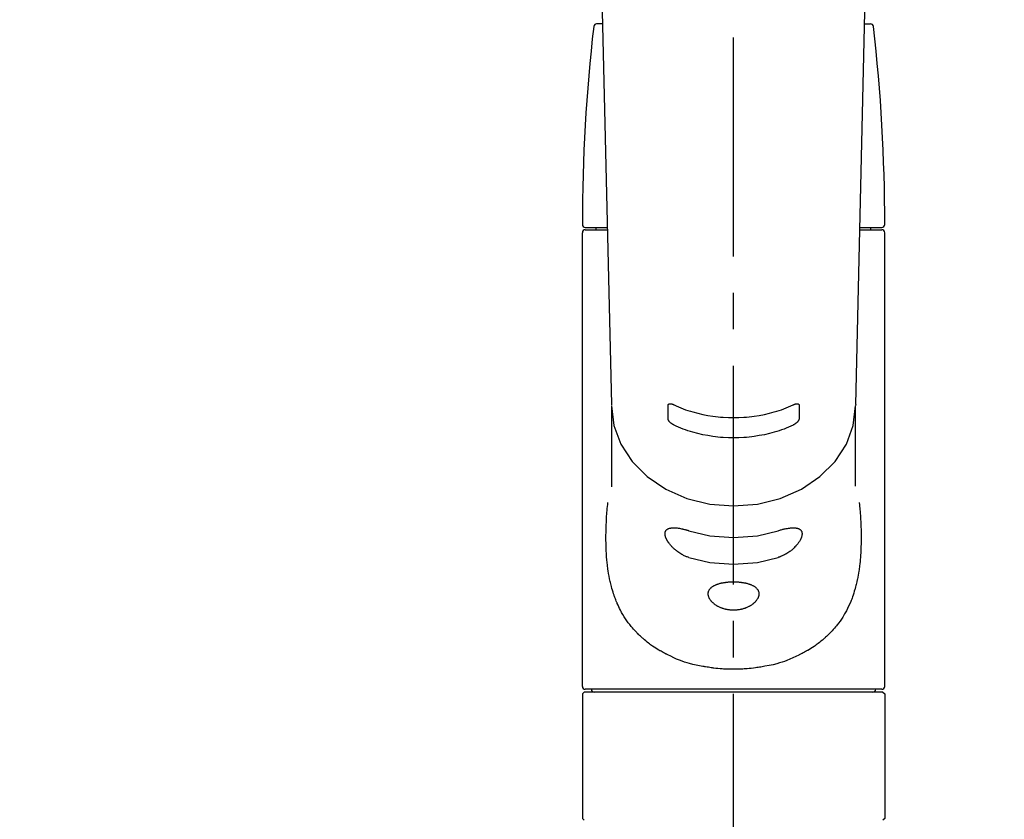
# Model space of a CAD drawing. Extents: x 83844 to 110317, y -13 to 8857.
# Drawn here: x 101404 to 101573, y 3028 to 3165 of the extents above; entities that cross this region are included whole.
import ezdxf

# ---------------------------------------------------------------- set-up
doc = ezdxf.new("R2010")
doc.units = 0
doc.header["$LTSCALE"] = 50
doc.header["$MEASUREMENT"] = 0
doc.linetypes.add('CENTER2', pattern=[1.125, 0.75, -0.125, 0.125, -0.125])
doc.layers.get('0').update_dxf_attribs({"linetype": 'CONTINUOUS'})
doc.layers.add('150-機器', color=8, linetype='CONTINUOUS')
doc.layers.add('160-文字', color=254, linetype='CONTINUOUS')
doc.styles.add('KH001', font='msgothic.ttc')
doc.dimstyles.new('KH1xx030', dxfattribs={"dimscale": 30, "dimtxt": 2, "dimasz": 0.6, "dimexe": 0.3, "dimexo": 1.2, "dimgap": 0.5, "dimtad": 3, "dimdec": 1, "dimdsep": 46, "dimlunit": 6, "dimtxsty": 'KH001', "dimblk": 'DOT', "dimcen": 1, "dimdle": 1, "dimclrd": 256, "dimclre": 256, "dimclrt": 256, "dimadec": 0, "dimazin": 0, "dimtfac": 1, "dimtdec": 1, "dimtix": 1, "dimtmove": 2, "dimatfit": 3, "dimldrblk": 'CLOSEDBLANK', "dimfxl": 1, "dimtolj": 1, "dimtzin": 0, "dimlwd": -1, "dimlwe": -1, "dimarcsym": 0})

# ---------------------------------------------------------------- blocks, each defined once
blk = doc.blocks.new('F402_S')
at = {"layer": '150-機器', "color": 161, "linetype": 'CENTER2'}
blk.add_line((0, -72.08), (0, 259.91), dxfattribs=at)
at = {"layer": '150-機器', "color": 13, "linetype": 'Continuous'}
for p, q in [((-22.94, 156.05), (-20.95, 71.25)), ((20.95, 71.25), (22.94, 156.05)), ((-22.48, 136.54), (-23.49, 136.54)), ((22.48, 136.54), (23.49, 136.54)), ((-25.43, 101.63), (-21.69, 101.63)), ((-23.54, 101.23), (-23.54, 101.63)), ((21.69, 101.63), (25.43, 101.63)), ((23.54, 101.23), (23.54, 101.63)), ((-25.93, 22.94), (-25.93, 100.73)), ((-25.43, 101.23), (-21.68, 101.23)), ((21.68, 101.23), (25.43, 101.23)), ((25.93, 22.94), (25.93, 100.73)), ((-20.95, 71.27), (-20.94, 71.14)), ((-20.94, 71.04), (-20.94, 57.14)), ((20.95, 71.27), (20.94, 71.04)), ((20.94, 57.24), (20.94, 71.04)), ((25.43, 22.44), (-25.43, 22.44)), ((-25.93, 21.64), (-25.63, 21.94)), ((-25.93, 21.64), (-25.93, 0.3)), ((0, 21.94), (-25.63, 21.94)), ((25.63, 21.94), (0, 21.94)), ((25.63, 21.94), (25.93, 21.64)), ((25.93, 21.64), (25.93, 11.47)), ((25.93, 11.47), (25.93, 0.3)), ((-25.63, 0), (-25.93, 0.3)), ((25.93, 0.3), (25.63, 0))]:
    blk.add_line(p, q, dxfattribs=at)
for points in [[(-20.94, 71.04), (-20.94, 71.04), (-20.54, 67.69), (-19.35, 64.47), (-17.41, 61.5), (-14.81, 58.9), (-11.64, 56.77), (-8.02, 55.18), (-4.09, 54.21), (0, 53.88), (4.09, 54.21), (8.02, 55.18), (11.64, 56.77), (14.81, 58.9), (17.41, 61.5), (19.35, 64.47), (20.54, 67.69), (20.94, 71.04)], [(-11.23, 71.15), (-11.23, 71.15), (-11.23, 71.16), (-11.23, 71.16), (-11.23, 71.16), (-11.23, 71.17), (-11.23, 71.18), (-11.23, 71.18), (-11.23, 71.19), (-11.23, 71.2), (-11.23, 71.21), (-11.23, 71.22), (-11.22, 71.22), (-11.22, 71.23), (-11.22, 71.24), (-11.21, 71.25), (-11.21, 71.26), (-11.2, 71.27), (-11.2, 71.28), (-11.19, 71.29), (-11.18, 71.3), (-11.17, 71.31), (-11.16, 71.32), (-11.15, 71.34), (-11.13, 71.35), (-11.11, 71.36), (-11.09, 71.37), (-11.07, 71.38), (-11.05, 71.39), (-11.01, 71.39), (-10.98, 71.4), (-10.94, 71.4), (-10.91, 71.4), (-10.87, 71.4), (-10.83, 71.4), (-10.79, 71.4), (-10.75, 71.39), (-10.71, 71.38), (-10.67, 71.38), (-10.62, 71.37), (-10.58, 71.36), (-10.54, 71.34), (-10.51, 71.33), (-10.47, 71.32), (-10.43, 71.31), (-10.4, 71.3), (-10.37, 71.29), (-10.34, 71.27), (-10.31, 71.26), (-10.29, 71.26), (-10.27, 71.25), (-10.26, 71.24), (-10.24, 71.23), (-10.24, 71.23), (-10.23, 71.23), (-10.22, 71.22), (-10.21, 71.22)], [(-11.23, 68.8), (-11.23, 69), (-11.23, 69.19), (-11.23, 69.39), (-11.23, 69.58), (-11.23, 69.78), (-11.23, 69.98), (-11.23, 70.17), (-11.23, 70.37), (-11.23, 70.56), (-11.23, 70.76), (-11.23, 70.95), (-11.23, 71.15)], [(-10.21, 71.22), (-9.83, 71.04), (-9.44, 70.86), (-9.05, 70.69), (-8.65, 70.52), (-8.24, 70.37), (-7.83, 70.23), (-7.41, 70.11), (-6.99, 69.99), (-6.14, 69.77), (-5.28, 69.57), (-4.42, 69.4), (-3.55, 69.27), (-3.11, 69.21), (-2.66, 69.16), (-2.22, 69.12), (-1.78, 69.09), (-0.89, 69.04), (0, 69.03), (0.89, 69.04), (1.78, 69.09), (2.22, 69.12), (2.66, 69.16), (3.11, 69.21), (3.55, 69.27), (4.42, 69.4), (5.28, 69.57), (6.14, 69.77), (6.99, 69.99), (7.41, 70.11), (7.83, 70.23), (8.24, 70.37), (8.65, 70.52), (9.05, 70.69), (9.44, 70.86), (9.83, 71.04), (10.21, 71.22)], [(10.21, 71.22), (10.22, 71.22), (10.23, 71.23), (10.24, 71.23), (10.24, 71.23), (10.26, 71.24), (10.28, 71.25), (10.29, 71.26), (10.31, 71.26), (10.34, 71.27), (10.37, 71.29), (10.4, 71.3), (10.43, 71.31), (10.47, 71.32), (10.51, 71.33), (10.54, 71.34), (10.58, 71.36), (10.63, 71.37), (10.67, 71.38), (10.71, 71.38), (10.75, 71.39), (10.79, 71.39), (10.83, 71.4), (10.87, 71.4), (10.91, 71.4), (10.94, 71.4), (10.98, 71.4), (11.01, 71.39), (11.04, 71.39), (11.07, 71.38), (11.09, 71.37), (11.11, 71.36), (11.13, 71.35), (11.15, 71.34), (11.16, 71.33), (11.17, 71.31), (11.18, 71.3), (11.19, 71.29), (11.2, 71.28), (11.21, 71.27), (11.21, 71.26), (11.22, 71.25), (11.22, 71.23), (11.23, 71.22), (11.23, 71.21), (11.23, 71.2), (11.23, 71.19), (11.23, 71.18), (11.23, 71.17), (11.23, 71.16), (11.23, 71.16), (11.23, 71.15), (11.23, 71.15)], [(11.23, 71.15), (11.23, 70.95), (11.23, 70.76), (11.23, 70.56), (11.23, 70.37), (11.23, 70.17), (11.23, 69.98), (11.23, 69.78), (11.23, 69.58), (11.23, 69.39), (11.23, 69.19), (11.23, 69), (11.23, 68.8)], [(-10.21, 67.75), (-10.22, 67.76), (-10.23, 67.76), (-10.24, 67.76), (-10.24, 67.77), (-10.26, 67.77), (-10.28, 67.78), (-10.29, 67.79), (-10.31, 67.8), (-10.34, 67.81), (-10.37, 67.83), (-10.4, 67.85), (-10.43, 67.86), (-10.47, 67.89), (-10.51, 67.91), (-10.55, 67.93), (-10.58, 67.96), (-10.63, 67.99), (-10.67, 68.02), (-10.71, 68.05), (-10.75, 68.09), (-10.79, 68.12), (-10.83, 68.15), (-10.87, 68.19), (-10.91, 68.23), (-10.95, 68.26), (-10.98, 68.3), (-11.01, 68.34), (-11.04, 68.37), (-11.07, 68.41), (-11.09, 68.44), (-11.11, 68.47), (-11.13, 68.5), (-11.15, 68.53), (-11.16, 68.55), (-11.17, 68.57), (-11.18, 68.6), (-11.19, 68.62), (-11.2, 68.64), (-11.21, 68.65), (-11.21, 68.67), (-11.22, 68.69), (-11.22, 68.71), (-11.23, 68.72), (-11.23, 68.74), (-11.23, 68.75), (-11.23, 68.76), (-11.23, 68.77), (-11.23, 68.78), (-11.23, 68.79), (-11.23, 68.79), (-11.23, 68.8), (-11.23, 68.8)], [(10.21, 67.75), (9.83, 67.57), (9.44, 67.39), (9.05, 67.21), (8.66, 67.05), (8.25, 66.9), (7.83, 66.76), (7.41, 66.63), (6.99, 66.51), (6.14, 66.29), (5.28, 66.09), (4.42, 65.93), (3.55, 65.79), (3.11, 65.73), (2.67, 65.68), (2.22, 65.64), (1.78, 65.61), (0.89, 65.56), (0, 65.55), (-0.89, 65.56), (-1.78, 65.61), (-2.22, 65.64), (-2.67, 65.68), (-3.11, 65.73), (-3.55, 65.79), (-4.42, 65.93), (-5.28, 66.09), (-6.14, 66.29), (-6.99, 66.51), (-7.41, 66.63), (-7.83, 66.76), (-8.25, 66.9), (-8.66, 67.05), (-9.05, 67.21), (-9.44, 67.39), (-9.83, 67.57), (-10.21, 67.75)], [(11.23, 68.8), (11.23, 68.8), (11.23, 68.8), (11.23, 68.79), (11.23, 68.79), (11.23, 68.78), (11.23, 68.78), (11.23, 68.77), (11.23, 68.76), (11.23, 68.75), (11.23, 68.74), (11.23, 68.73), (11.22, 68.72), (11.22, 68.7), (11.22, 68.69), (11.21, 68.68), (11.21, 68.66), (11.2, 68.65), (11.2, 68.63), (11.19, 68.62), (11.18, 68.6), (11.17, 68.57), (11.16, 68.55), (11.15, 68.53), (11.13, 68.5), (11.11, 68.47), (11.09, 68.44), (11.07, 68.41), (11.05, 68.37), (11.01, 68.34), (10.98, 68.3), (10.95, 68.26), (10.91, 68.23), (10.87, 68.19), (10.83, 68.15), (10.8, 68.12), (10.75, 68.09), (10.71, 68.05), (10.67, 68.02), (10.63, 67.99), (10.58, 67.96), (10.55, 67.93), (10.51, 67.91), (10.47, 67.89), (10.43, 67.86), (10.4, 67.85), (10.37, 67.83), (10.34, 67.81), (10.31, 67.8), (10.29, 67.79), (10.28, 67.78), (10.26, 67.77), (10.24, 67.77), (10.24, 67.76), (10.23, 67.76), (10.22, 67.76), (10.21, 67.75)], [(21.55, 54.47), (21.57, 54.36), (21.58, 54.26), (21.59, 54.15), (21.6, 54.04), (21.61, 53.93), (21.62, 53.82), (21.63, 53.71), (21.64, 53.61), (21.67, 53.26), (21.7, 52.91), (21.73, 52.57), (21.75, 52.22), (21.77, 51.98), (21.78, 51.74), (21.8, 51.51), (21.81, 51.27), (21.83, 50.79), (21.85, 50.31), (21.87, 49.83), (21.88, 49.36), (21.88, 49.12), (21.89, 48.88), (21.89, 48.64), (21.89, 48.4), (21.89, 48.04), (21.88, 47.68), (21.87, 47.31), (21.86, 46.95), (21.86, 46.83), (21.85, 46.71), (21.85, 46.59), (21.84, 46.47), (21.83, 46.23), (21.82, 45.99), (21.81, 45.76), (21.79, 45.52), (21.78, 45.4), (21.77, 45.28), (21.77, 45.16), (21.76, 45.04), (21.73, 44.69), (21.7, 44.33), (21.66, 43.98), (21.63, 43.63), (21.6, 43.39), (21.57, 43.16), (21.54, 42.93), (21.5, 42.7), (21.44, 42.35), (21.38, 42.01), (21.31, 41.67), (21.24, 41.32), (21.22, 41.21), (21.19, 41.1), (21.17, 40.99), (21.14, 40.87), (21.09, 40.65), (21.04, 40.43), (20.98, 40.21), (20.93, 39.99), (20.9, 39.88), (20.87, 39.77), (20.84, 39.66), (20.81, 39.56), (20.71, 39.24), (20.62, 38.92), (20.52, 38.6), (20.41, 38.28), (20.33, 38.08), (20.26, 37.87), (20.18, 37.67), (20.09, 37.47), (19.92, 37.07), (19.74, 36.68), (19.56, 36.29), (19.36, 35.91), (19.26, 35.72), (19.16, 35.54), (19.05, 35.36), (18.94, 35.17), (18.73, 34.82), (18.5, 34.47), (18.26, 34.13), (18.02, 33.8), (17.9, 33.63), (17.77, 33.47), (17.64, 33.31), (17.51, 33.15), (17.31, 32.91), (17.1, 32.68), (16.89, 32.45), (16.68, 32.23), (16.6, 32.15), (16.53, 32.08), (16.46, 32.01), (16.38, 31.93), (16.24, 31.78), (16.09, 31.64), (15.93, 31.5), (15.78, 31.36), (15.7, 31.29), (15.62, 31.22), (15.54, 31.15), (15.47, 31.08), (15.23, 30.88), (14.99, 30.68), (14.74, 30.48), (14.5, 30.29), (14.33, 30.16), (14.16, 30.04), (13.99, 29.92), (13.81, 29.8), (13.54, 29.62), (13.27, 29.45), (13, 29.29), (12.72, 29.12), (12.63, 29.07), (12.53, 29.02), (12.44, 28.96), (12.35, 28.91), (12.15, 28.8), (11.96, 28.7), (11.77, 28.6), (11.58, 28.5), (11.48, 28.45), (11.38, 28.4), (11.28, 28.35), (11.18, 28.3), (10.68, 28.06), (10.18, 27.82), (9.67, 27.6), (9.16, 27.38), (8.74, 27.23), (8.31, 27.08), (7.88, 26.95), (7.45, 26.83), (6.77, 26.66), (6.08, 26.51), (5.39, 26.38), (4.7, 26.26), (4.46, 26.22), (4.23, 26.18), (3.99, 26.15), (3.75, 26.11), (3.4, 26.07), (3.04, 26.03), (2.68, 26), (2.32, 25.97), (2.2, 25.96), (2.08, 25.95), (1.96, 25.94), (1.84, 25.93), (1.6, 25.92), (1.37, 25.91), (1.13, 25.9), (0.89, 25.89), (0.77, 25.88), (0.65, 25.88), (0.53, 25.88), (0.41, 25.88), (0.05, 25.87), (-0.3, 25.87), (-0.66, 25.87), (-1.02, 25.88), (-1.25, 25.89), (-1.49, 25.9), (-1.73, 25.91), (-1.96, 25.93), (-2.32, 25.96), (-2.67, 25.99), (-3.02, 26.03), (-3.38, 26.08), (-3.49, 26.09), (-3.61, 26.11), (-3.73, 26.12), (-3.85, 26.14), (-4.08, 26.17), (-4.32, 26.21), (-4.55, 26.24), (-4.79, 26.28), (-4.9, 26.31), (-5.02, 26.33), (-5.13, 26.35), (-5.25, 26.37), (-5.83, 26.48), (-6.4, 26.59), (-6.97, 26.72), (-7.54, 26.85), (-7.97, 26.98), (-8.4, 27.11), (-8.83, 27.26), (-9.25, 27.42), (-9.77, 27.63), (-10.27, 27.86), (-10.77, 28.1), (-11.27, 28.35), (-11.37, 28.4), (-11.47, 28.45), (-11.57, 28.49), (-11.66, 28.54), (-11.86, 28.64), (-12.05, 28.75), (-12.24, 28.85), (-12.43, 28.96), (-12.52, 29.01), (-12.62, 29.06), (-12.71, 29.12), (-12.8, 29.17), (-13.08, 29.34), (-13.35, 29.5), (-13.62, 29.67), (-13.88, 29.85), (-14.06, 29.97), (-14.23, 30.09), (-14.4, 30.21), (-14.57, 30.34), (-14.81, 30.53), (-15.05, 30.73), (-15.29, 30.93), (-15.53, 31.13), (-15.61, 31.2), (-15.68, 31.27), (-15.76, 31.34), (-15.84, 31.41), (-15.99, 31.55), (-16.14, 31.69), (-16.29, 31.84), (-16.44, 31.99), (-16.51, 32.06), (-16.59, 32.13), (-16.66, 32.21), (-16.73, 32.29), (-16.94, 32.51), (-17.16, 32.74), (-17.36, 32.97), (-17.56, 33.21), (-17.69, 33.37), (-17.82, 33.53), (-17.95, 33.7), (-18.07, 33.86), (-18.31, 34.2), (-18.54, 34.54), (-18.77, 34.89), (-18.99, 35.25), (-19.09, 35.43), (-19.2, 35.61), (-19.3, 35.79), (-19.4, 35.98), (-19.54, 36.27), (-19.68, 36.56), (-19.81, 36.85), (-19.94, 37.15), (-19.99, 37.25), (-20.03, 37.35), (-20.07, 37.45), (-20.11, 37.55), (-20.19, 37.76), (-20.27, 37.96), (-20.35, 38.17), (-20.42, 38.37), (-20.46, 38.47), (-20.5, 38.58), (-20.53, 38.68), (-20.57, 38.79), (-20.67, 39.11), (-20.77, 39.42), (-20.87, 39.74), (-20.96, 40.06), (-21.02, 40.28), (-21.07, 40.5), (-21.12, 40.73), (-21.17, 40.95), (-21.27, 41.4), (-21.36, 41.86), (-21.44, 42.32), (-21.51, 42.78), (-21.55, 43.02), (-21.58, 43.25), (-21.61, 43.48), (-21.64, 43.72), (-21.69, 44.19), (-21.73, 44.66), (-21.77, 45.13), (-21.81, 45.6), (-21.82, 45.84), (-21.83, 46.08), (-21.84, 46.32), (-21.85, 46.56), (-21.87, 47.04), (-21.88, 47.52), (-21.89, 48), (-21.89, 48.49), (-21.89, 48.73), (-21.89, 48.96), (-21.88, 49.2), (-21.88, 49.44), (-21.86, 50.02), (-21.84, 50.6), (-21.82, 51.18), (-21.79, 51.76), (-21.77, 52.1), (-21.75, 52.44), (-21.72, 52.78), (-21.69, 53.12), (-21.66, 53.46), (-21.63, 53.8), (-21.59, 54.13), (-21.55, 54.47)], [(-7.66, 45.06), (-7.8, 45.1), (-7.93, 45.14), (-8.06, 45.18), (-8.19, 45.23), (-8.32, 45.28), (-8.45, 45.34), (-8.57, 45.4), (-8.69, 45.47), (-8.88, 45.57), (-9.06, 45.68), (-9.24, 45.79), (-9.41, 45.91), (-9.47, 45.95), (-9.53, 45.99), (-9.59, 46.03), (-9.64, 46.07), (-9.75, 46.16), (-9.86, 46.24), (-9.97, 46.33), (-10.07, 46.42), (-10.13, 46.46), (-10.18, 46.51), (-10.23, 46.55), (-10.28, 46.6), (-10.38, 46.69), (-10.47, 46.79), (-10.57, 46.88), (-10.66, 46.98), (-10.71, 47.03), (-10.75, 47.08), (-10.79, 47.13), (-10.83, 47.18), (-10.89, 47.25), (-10.95, 47.33), (-11.01, 47.4), (-11.07, 47.48), (-11.08, 47.5), (-11.1, 47.53), (-11.12, 47.55), (-11.14, 47.58), (-11.17, 47.63), (-11.21, 47.68), (-11.24, 47.73), (-11.27, 47.78), (-11.29, 47.81), (-11.31, 47.83), (-11.32, 47.86), (-11.34, 47.88), (-11.38, 47.96), (-11.43, 48.03), (-11.47, 48.11), (-11.51, 48.19), (-11.53, 48.23), (-11.55, 48.28), (-11.58, 48.33), (-11.6, 48.38), (-11.62, 48.45), (-11.65, 48.52), (-11.67, 48.6), (-11.69, 48.67), (-11.69, 48.69), (-11.7, 48.71), (-11.7, 48.74), (-11.71, 48.76), (-11.72, 48.8), (-11.73, 48.85), (-11.73, 48.89), (-11.74, 48.94), (-11.74, 48.96), (-11.75, 48.98), (-11.75, 49), (-11.75, 49.02), (-11.75, 49.08), (-11.76, 49.14), (-11.75, 49.2), (-11.75, 49.26), (-11.75, 49.3), (-11.74, 49.34), (-11.73, 49.37), (-11.72, 49.41), (-11.7, 49.48), (-11.67, 49.54), (-11.64, 49.6), (-11.6, 49.66), (-11.58, 49.68), (-11.56, 49.71), (-11.54, 49.74), (-11.52, 49.76), (-11.46, 49.81), (-11.41, 49.85), (-11.35, 49.89), (-11.29, 49.93), (-11.26, 49.94), (-11.22, 49.96), (-11.19, 49.97), (-11.15, 49.99), (-11.08, 50.02), (-11, 50.04), (-10.92, 50.06), (-10.84, 50.08), (-10.8, 50.09), (-10.76, 50.09), (-10.71, 50.1), (-10.67, 50.1), (-10.53, 50.12), (-10.38, 50.13), (-10.24, 50.14), (-10.1, 50.14), (-9.99, 50.13), (-9.88, 50.12), (-9.77, 50.11), (-9.66, 50.1), (-9.48, 50.07), (-9.3, 50.04), (-9.12, 50.01), (-8.94, 49.97), (-8.88, 49.96), (-8.82, 49.95), (-8.76, 49.94), (-8.7, 49.92), (-8.57, 49.89), (-8.44, 49.86), (-8.31, 49.83), (-8.19, 49.79), (-8.12, 49.77), (-8.06, 49.76), (-7.99, 49.74), (-7.93, 49.72), (-7.86, 49.7), (-7.79, 49.68), (-7.73, 49.66), (-7.66, 49.63)], [(-7.66, 49.63), (-4.09, 48.77), (0, 48.44), (4.09, 48.77), (7.66, 49.63)], [(7.66, 49.63), (7.79, 49.68), (7.93, 49.72), (8.06, 49.76), (8.19, 49.8), (8.32, 49.84), (8.44, 49.87), (8.57, 49.9), (8.69, 49.93), (8.87, 49.97), (9.05, 50), (9.23, 50.03), (9.41, 50.06), (9.47, 50.07), (9.53, 50.07), (9.58, 50.08), (9.64, 50.09), (9.75, 50.1), (9.86, 50.11), (9.97, 50.12), (10.07, 50.12), (10.13, 50.12), (10.18, 50.13), (10.23, 50.13), (10.28, 50.13), (10.38, 50.13), (10.47, 50.12), (10.57, 50.11), (10.66, 50.11), (10.71, 50.1), (10.75, 50.09), (10.79, 50.09), (10.83, 50.08), (10.89, 50.07), (10.95, 50.05), (11.01, 50.03), (11.07, 50.01), (11.08, 50.01), (11.1, 50), (11.12, 50), (11.14, 49.99), (11.17, 49.97), (11.21, 49.96), (11.24, 49.94), (11.27, 49.93), (11.29, 49.92), (11.31, 49.91), (11.32, 49.9), (11.34, 49.89), (11.38, 49.86), (11.43, 49.83), (11.47, 49.8), (11.51, 49.77), (11.53, 49.74), (11.55, 49.72), (11.58, 49.69), (11.6, 49.67), (11.62, 49.62), (11.65, 49.58), (11.67, 49.53), (11.69, 49.48), (11.69, 49.47), (11.7, 49.45), (11.7, 49.43), (11.71, 49.41), (11.72, 49.38), (11.73, 49.34), (11.74, 49.31), (11.74, 49.27), (11.74, 49.25), (11.75, 49.23), (11.75, 49.22), (11.75, 49.2), (11.75, 49.14), (11.75, 49.08), (11.75, 49.02), (11.75, 48.96), (11.74, 48.91), (11.74, 48.87), (11.73, 48.82), (11.72, 48.78), (11.7, 48.68), (11.67, 48.59), (11.64, 48.49), (11.6, 48.4), (11.58, 48.35), (11.56, 48.3), (11.54, 48.25), (11.52, 48.2), (11.46, 48.1), (11.41, 48), (11.35, 47.89), (11.29, 47.8), (11.26, 47.74), (11.22, 47.69), (11.19, 47.64), (11.15, 47.59), (11.08, 47.49), (11, 47.39), (10.93, 47.29), (10.84, 47.19), (10.8, 47.14), (10.76, 47.09), (10.71, 47.04), (10.67, 46.99), (10.53, 46.84), (10.39, 46.7), (10.25, 46.55), (10.1, 46.42), (9.99, 46.32), (9.88, 46.23), (9.77, 46.15), (9.66, 46.06), (9.48, 45.95), (9.31, 45.83), (9.13, 45.72), (8.94, 45.62), (8.88, 45.59), (8.82, 45.55), (8.76, 45.52), (8.7, 45.48), (8.57, 45.42), (8.44, 45.36), (8.32, 45.3), (8.19, 45.24), (8.12, 45.22), (8.06, 45.19), (7.99, 45.17), (7.93, 45.14), (7.86, 45.12), (7.8, 45.1), (7.73, 45.08), (7.66, 45.06)], [(-7.66, 45.06), (-4.09, 44.2), (0, 43.87), (4.09, 44.2), (7.66, 45.06)]]:
    blk.add_lwpolyline(points, dxfattribs=at)
blk.add_lwpolyline([(0, 40.86), (0.07, 40.86), (0.14, 40.86), (0.21, 40.86), (0.28, 40.86), (0.36, 40.86), (0.43, 40.86), (0.5, 40.86), (0.57, 40.85), (0.7, 40.85), (0.84, 40.84), (0.98, 40.82), (1.12, 40.81), (1.19, 40.8), (1.25, 40.8), (1.32, 40.79), (1.39, 40.78), (1.52, 40.76), (1.65, 40.74), (1.78, 40.72), (1.91, 40.69), (1.97, 40.68), (2.04, 40.67), (2.1, 40.65), (2.16, 40.64), (2.28, 40.61), (2.4, 40.58), (2.51, 40.54), (2.63, 40.51), (2.69, 40.49), (2.74, 40.47), (2.8, 40.45), (2.85, 40.43), (2.96, 40.39), (3.06, 40.35), (3.16, 40.3), (3.26, 40.26), (3.3, 40.23), (3.35, 40.21), (3.39, 40.18), (3.44, 40.16), (3.52, 40.11), (3.6, 40.06), (3.68, 40), (3.76, 39.94), (3.79, 39.91), (3.83, 39.88), (3.86, 39.85), (3.89, 39.82), (3.95, 39.76), (4.01, 39.69), (4.06, 39.63), (4.11, 39.56), (4.14, 39.53), (4.16, 39.49), (4.18, 39.46), (4.2, 39.42), (4.23, 39.35), (4.27, 39.28), (4.29, 39.2), (4.31, 39.12), (4.32, 39.08), (4.33, 39.05), (4.34, 39.01), (4.34, 38.97), (4.35, 38.89), (4.35, 38.81), (4.35, 38.72), (4.34, 38.64), (4.34, 38.6), (4.33, 38.56), (4.32, 38.52), (4.31, 38.48), (4.29, 38.39), (4.26, 38.31), (4.23, 38.22), (4.2, 38.14), (4.18, 38.1), (4.16, 38.06), (4.14, 38.01), (4.11, 37.97), (4.06, 37.89), (4.01, 37.8), (3.95, 37.72), (3.89, 37.64), (3.86, 37.6), (3.83, 37.56), (3.79, 37.52), (3.76, 37.48), (3.68, 37.4), (3.6, 37.32), (3.52, 37.24), (3.44, 37.17), (3.39, 37.13), (3.35, 37.1), (3.3, 37.06), (3.26, 37.02), (3.16, 36.95), (3.06, 36.88), (2.96, 36.82), (2.85, 36.75), (2.8, 36.72), (2.74, 36.69), (2.69, 36.66), (2.63, 36.63), (2.51, 36.57), (2.4, 36.51), (2.28, 36.46), (2.16, 36.41), (2.1, 36.38), (2.04, 36.36), (1.97, 36.34), (1.91, 36.31), (1.78, 36.27), (1.65, 36.23), (1.52, 36.19), (1.39, 36.16), (1.32, 36.14), (1.25, 36.13), (1.18, 36.11), (1.12, 36.1), (0.98, 36.08), (0.84, 36.05), (0.7, 36.04), (0.56, 36.02), (0.49, 36.02), (0.42, 36.01), (0.35, 36.01), (0.28, 36), (0.14, 36), (0, 36), (-0.14, 36), (-0.28, 36), (-0.35, 36.01), (-0.42, 36.01), (-0.49, 36.02), (-0.56, 36.02), (-0.7, 36.04), (-0.84, 36.05), (-0.98, 36.08), (-1.12, 36.1), (-1.19, 36.11), (-1.25, 36.13), (-1.32, 36.14), (-1.39, 36.16), (-1.52, 36.19), (-1.65, 36.23), (-1.78, 36.27), (-1.91, 36.31), (-1.97, 36.34), (-2.03, 36.36), (-2.1, 36.38), (-2.16, 36.41), (-2.28, 36.46), (-2.4, 36.51), (-2.52, 36.57), (-2.63, 36.63), (-2.69, 36.66), (-2.74, 36.69), (-2.8, 36.72), (-2.85, 36.75), (-2.95, 36.81), (-3.06, 36.88), (-3.16, 36.95), (-3.25, 37.02), (-3.3, 37.06), (-3.35, 37.1), (-3.39, 37.13), (-3.44, 37.17), (-3.52, 37.24), (-3.6, 37.32), (-3.68, 37.4), (-3.76, 37.48), (-3.79, 37.52), (-3.82, 37.56), (-3.86, 37.6), (-3.89, 37.64), (-3.95, 37.72), (-4.01, 37.8), (-4.06, 37.89), (-4.11, 37.97), (-4.14, 38.01), (-4.16, 38.06), (-4.18, 38.1), (-4.2, 38.14), (-4.23, 38.22), (-4.26, 38.31), (-4.29, 38.39), (-4.31, 38.48), (-4.32, 38.52), (-4.33, 38.56), (-4.34, 38.6), (-4.34, 38.64), (-4.35, 38.72), (-4.35, 38.8), (-4.35, 38.89), (-4.34, 38.97), (-4.34, 39.01), (-4.33, 39.05), (-4.32, 39.08), (-4.31, 39.12), (-4.29, 39.2), (-4.27, 39.27), (-4.24, 39.35), (-4.2, 39.42), (-4.18, 39.45), (-4.16, 39.49), (-4.14, 39.53), (-4.11, 39.56), (-4.06, 39.63), (-4.01, 39.7), (-3.95, 39.76), (-3.89, 39.82), (-3.86, 39.85), (-3.83, 39.88), (-3.79, 39.91), (-3.76, 39.94), (-3.68, 40), (-3.6, 40.05), (-3.52, 40.11), (-3.44, 40.16), (-3.39, 40.18), (-3.35, 40.21), (-3.3, 40.23), (-3.25, 40.26), (-3.16, 40.31), (-3.06, 40.35), (-2.96, 40.39), (-2.85, 40.43), (-2.8, 40.45), (-2.74, 40.47), (-2.69, 40.49), (-2.63, 40.51), (-2.52, 40.54), (-2.4, 40.58), (-2.28, 40.61), (-2.16, 40.64), (-2.1, 40.65), (-2.04, 40.67), (-1.97, 40.68), (-1.91, 40.69), (-1.78, 40.72), (-1.65, 40.74), (-1.52, 40.76), (-1.39, 40.78), (-1.32, 40.79), (-1.26, 40.8), (-1.19, 40.8), (-1.12, 40.81), (-0.98, 40.82), (-0.84, 40.84), (-0.7, 40.85), (-0.56, 40.85), (-0.49, 40.86), (-0.42, 40.86), (-0.35, 40.86), (-0.28, 40.86), (-0.21, 40.86), (-0.14, 40.86), (-0.07, 40.86), (0, 40.86)], close=True, dxfattribs=at)
for centre, radius, start, end in [((273.27, 102.04), 299.21, 173.4651, 179.9836), ((-23.49, 136.04), 0.499, 90, 173.4651), ((23.49, 136.04), 0.499, 6.5349, 90), ((-273.27, 102.04), 299.21, 0.0164, 6.5349), ((-25.43, 102.13), 0.499, 179.9836, 270), ((25.43, 102.13), 0.499, 270, 0.0164), ((-25.43, 100.73), 0.499, 90, 180), ((25.43, 100.73), 0.499, 0, 90), ((-25.43, 22.94), 0.499, 180, 270), ((-23.89, 22.44), 0.499, 180, 270), ((23.89, 22.44), 0.499, 270, 0), ((25.43, 22.94), 0.499, 270, 0)]:
    blk.add_arc(centre, radius, start, end, dxfattribs=at)
blk = doc.blocks.new('_ClosedBlank')
at = {"color": 0, "linetype": 'ByBlock', "lineweight": -2}
for p, q in [((-1, 0.1667), (0, 0)), ((-1, 0.1667), (-1, -0.1667)), ((0, 0), (-1, -0.1667))]:
    blk.add_line(p, q, dxfattribs=at)
blk = doc.blocks.new('_Dot')
at = {"color": 0, "linetype": 'ByBlock', "lineweight": -2}
blk.add_line((-0.5, 0), (-1, 0), dxfattribs=at)
at = {"color": 0, "linetype": 'ByBlock', "const_width": 0.5}
blk.add_lwpolyline([(-0.25, 0, 1), (0.25, 0, 1)], format="xyb", close=True, dxfattribs=at)

msp = doc.modelspace()

# ---------------------------------------------------------------- block references
at = {"layer": '150-機器'}
msp.add_blockref('F402_S', (101526.49, 3027.49), dxfattribs=at)

# ---------------------------------------------------------------- leaders
at = {"layer": '160-文字', "annotation_type": 0, "has_hookline": 1, "hookline_direction": 0, "text_width": 1397.52}
msp.add_leader([(100076.5, 2837.49), (100554.53, 3460.55), (100555.13, 3460.55)], dimstyle='KH1xx030', override={"dimgap": 0.5, "dimtad": 1}, dxfattribs=at)

doc.saveas('drawing.dxf')
